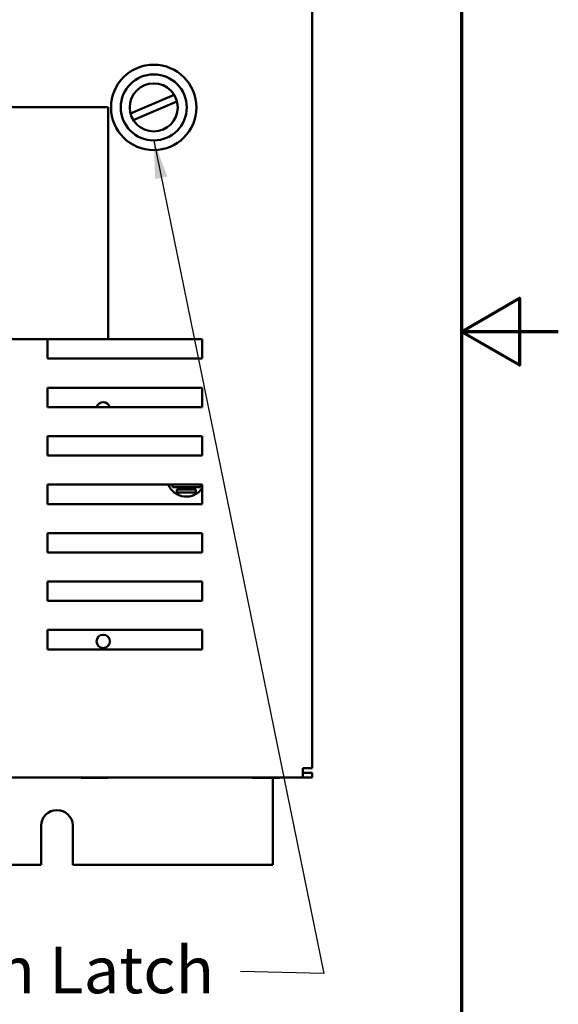
# Model space of a CAD drawing. Units: inches. Extents: x 2 to 108, y 1 to 84.
# Drawn here: x 101 to 108, y 34 to 47 of the extents above; entities that cross this region are included whole.
import ezdxf

# ---------------------------------------------------------------- set-up
doc = ezdxf.new("R2010")
doc.units = ezdxf.units.IN
doc.header["$LTSCALE"] = 5
doc.header["$MEASUREMENT"] = 0
for name, color, linetype, lineweight in [('Border (ANSI)', 7, 'Continuous', 70), ('Dimension (ANSI)', 7, 'Continuous', 25), ('Symbol (ANSI)', 7, 'Continuous', 25), ('Visible (ANSI)', 7, 'Continuous', 50)]:
    doc.layers.add(name, color=color, linetype=linetype, lineweight=lineweight)
doc.styles.add('Note Text (ANSI)', font='tahoma.ttf')
doc.dimstyles.new('Default (ANSI)', dxfattribs={"dimscale": 5, "dimtxt": 0.12, "dimasz": 0.098425, "dimexe": 0.125, "dimexo": 0.0625, "dimgap": 0.031496, "dimtad": 0, "dimtih": 1, "dimtoh": 1, "dimrnd": 1e-08, "dimzin": 0, "dimdsep": 46, "dimtxsty": 'Note Text (ANSI)', "dimcen": 0.09, "dimdle": 0.393701, "dimclrd": 256, "dimclre": 256, "dimclrt": 256, "dimadec": 0, "dimazin": 1, "dimtfac": 1, "dimtofl": 0, "dimtmove": 0, "dimatfit": 3, "dimfxl": 1, "dimtolj": 1, "dimtzin": 4, "dimlwd": -1, "dimlwe": -1, "dimarcsym": 0})
doc.dimstyles.new('Default (ANSI)$7', dxfattribs={"dimscale": 5, "dimtxt": 0.12, "dimasz": 0.098425, "dimexe": 0.125, "dimexo": 0.0625, "dimgap": 0.031496, "dimtad": 0, "dimtih": 1, "dimtoh": 1, "dimrnd": 1e-08, "dimzin": 0, "dimdsep": 46, "dimtxsty": 'Note Text (ANSI)', "dimcen": 0.09, "dimdle": 0.393701, "dimclrd": 256, "dimclre": 256, "dimclrt": 256, "dimadec": 0, "dimazin": 1, "dimtfac": 1, "dimtofl": 0, "dimtmove": 0, "dimatfit": 3, "dimfxl": 1, "dimtolj": 1, "dimtzin": 4, "dimlwd": -1, "dimlwe": -1, "dimarcsym": 0})

# ---------------------------------------------------------------- blocks, each defined once
blk = doc.blocks.new('Borders Default Border')
at = {"layer": 'Border (ANSI)', "flags": 128}
for points in [[(0.75, 0.5), (0.75, 16.5), (21.25, 16.5), (21.25, 0.5), (0.75, 0.5)], [(21.5, 8.5), (21.25, 8.5), (21.4, 8.5866), (21.4, 8.4134), (21.25, 8.5)]]:
    blk.add_lwpolyline(points, dxfattribs=at)
blk = doc.blocks.new('*D6')
at = {"layer": 'Defpoints', "color": 0, "transparency": 16777216}
for p in [(104.323, 58.138), (104.323, 54.089), (86.708, 41.589)]:
    blk.add_point(p, dxfattribs=at)
at = {"layer": 'Dimension (ANSI)', "transparency": 16777216}
for p, q in [((86.708, 41.901), (86.708, 58.763)), ((104.323, 54.401), (104.323, 58.763)), ((87.2, 58.138), (94.395, 58.138)), ((103.831, 58.138), (96.635, 58.138))]:
    blk.add_line(p, q, dxfattribs=at)
for points in [[(87.2, 58.22), (87.2, 58.056), (86.708, 58.138)], [(103.831, 58.22), (103.831, 58.056), (104.323, 58.138)]]:
    blk.add_solid(points, dxfattribs=at)
at = {"layer": 'Dimension (ANSI)', "transparency": 16777216, "insert": (94.553, 58.45), "char_height": 0.6, "attachment_point": 1, "style": 'Note Text (ANSI)'}
blk.add_mtext('\\A1;17.62', dxfattribs=at)

msp = doc.modelspace()

# ---------------------------------------------------------------- linework, layer by layer
at = {"layer": 'Visible (ANSI)'}
for p, q in [((104.323, 36.869), (104.323, 54.089)), ((101.977, 45.317), (102.541, 45.557)), ((102.577, 45.471), (102.013, 45.231)), ((97.693, 45.399), (101.69, 45.399)), ((101.69, 45.399), (101.69, 42.403)), ((101.69, 42.403), (97.693, 42.403)), ((100.904, 42.153), (100.904, 42.403)), ((101.69, 42.403), (102.904, 42.403)), ((102.904, 42.403), (102.904, 42.153)), ((102.904, 42.153), (100.904, 42.153)), ((100.904, 41.778), (102.904, 41.778)), ((100.904, 41.528), (100.904, 41.778)), ((102.904, 41.778), (102.904, 41.528)), ((102.904, 41.528), (100.904, 41.528)), ((100.904, 41.153), (102.904, 41.153)), ((100.904, 40.903), (100.904, 41.153)), ((102.904, 41.153), (102.904, 40.903)), ((102.904, 40.903), (100.904, 40.903)), ((100.904, 40.278), (100.904, 40.528)), ((100.904, 40.528), (102.904, 40.528)), ((102.521, 40.497), (102.521, 40.528)), ((102.882, 40.528), (102.882, 40.497)), ((102.904, 40.528), (102.904, 40.278)), ((102.882, 40.497), (102.521, 40.497)), ((102.574, 40.427), (102.574, 40.467)), ((102.574, 40.467), (102.822, 40.467)), ((102.822, 40.427), (102.574, 40.427)), ((102.822, 40.467), (102.822, 40.427)), ((102.904, 40.278), (100.904, 40.278)), ((100.904, 39.653), (100.904, 39.903)), ((100.904, 39.903), (102.904, 39.903)), ((102.904, 39.903), (102.904, 39.653)), ((102.904, 39.653), (100.904, 39.653)), ((100.904, 39.028), (100.904, 39.278)), ((100.904, 39.278), (102.904, 39.278)), ((102.904, 39.278), (102.904, 39.028)), ((102.904, 39.028), (100.904, 39.028)), ((100.904, 38.403), (100.904, 38.653)), ((100.904, 38.653), (102.904, 38.653)), ((102.904, 38.653), (102.904, 38.403)), ((102.904, 38.403), (100.904, 38.403)), ((104.323, 36.869), (104.203, 36.869)), ((104.203, 36.869), (104.203, 36.749)), ((86.953, 36.749), (104.203, 36.749)), ((101.339, 36.749), (101.339, 36.746)), ((101.339, 36.746), (101.373, 36.746)), ((101.385, 36.746), (101.397, 36.746)), ((101.412, 36.746), (101.446, 36.746)), ((101.446, 36.749), (101.446, 36.746)), ((101.446, 36.746), (101.502, 36.746)), ((101.525, 36.746), (101.565, 36.746)), ((101.565, 36.746), (101.586, 36.746)), ((101.586, 36.746), (101.586, 36.749)), ((101.586, 36.746), (101.615, 36.746)), ((101.634, 36.746), (101.63, 36.746)), ((101.634, 36.749), (101.634, 36.746)), ((101.634, 36.746), (101.642, 36.746)), ((101.654, 36.746), (101.666, 36.746)), ((101.666, 36.746), (101.688, 36.746)), ((101.688, 36.749), (101.688, 36.746)), ((103.554, 36.749), (103.554, 36.746)), ((103.554, 36.746), (103.588, 36.746)), ((103.6, 36.746), (103.612, 36.746)), ((103.627, 36.746), (103.661, 36.746)), ((103.661, 36.749), (103.661, 36.746)), ((103.661, 36.746), (103.717, 36.746)), ((103.74, 36.746), (103.78, 36.746)), ((103.78, 36.746), (103.801, 36.746)), ((103.801, 36.746), (103.801, 36.749)), ((103.801, 36.746), (103.83, 36.746)), ((103.813, 36.746), (103.813, 35.625)), ((103.849, 36.746), (103.845, 36.746)), ((103.849, 36.749), (103.849, 36.746)), ((103.849, 36.746), (103.857, 36.746)), ((103.869, 36.746), (103.881, 36.746)), ((103.881, 36.746), (103.903, 36.746)), ((103.903, 36.749), (103.903, 36.746)), ((104.323, 36.809), (104.203, 36.809)), ((104.203, 36.749), (104.323, 36.749)), ((104.323, 36.809), (104.323, 36.749)), ((100.824, 35.625), (100.824, 36.13)), ((101.234, 36.133), (101.234, 35.625)), ((100.824, 35.625), (90.234, 35.625)), ((103.813, 35.625), (101.234, 35.625))]:
    msp.add_line(p, q, dxfattribs=at)
for centre, radius in [((102.277, 45.394), 0.551), ((102.277, 45.394), 0.426), ((102.277, 45.394), 0.31), ((101.625, 38.506), 0.0865)]:
    msp.add_circle(centre, radius, dxfattribs=at)
for centre, radius, start, end in [((101.625, 41.506), 0.0865, 14.7317, 165.2683), ((102.697, 40.623), 0.25, 202.4856, 325.7579), ((101.029, 36.125), 0.205, 2.2763, 178.5949)]:
    msp.add_arc(centre, radius, start, end, dxfattribs=at)
for points, knots in [([(101.412, 36.746), (101.41, 36.746), (101.408, 36.746), (101.402, 36.746), (101.397, 36.746), (101.393, 36.746), (101.388, 36.746), (101.383, 36.746), (101.377, 36.746), (101.375, 36.746), (101.373, 36.746)], [0.5840084, 0.5840084, 0.5840084, 0.5840084, 0.6066591, 0.6066591, 0.6595764, 0.6595764, 0.6595764, 0.7124936, 0.7124936, 0.7351443, 0.7351443, 0.7351443, 0.7351443]), ([(101.381, 36.746), (101.381, 36.746), (101.381, 36.746), (101.383, 36.746), (101.384, 36.746), (101.385, 36.746)], [0.7064338, 0.7064338, 0.7064338, 0.7064338, 0.71249359, 0.71249359, 0.73514432, 0.73514432, 0.73514432, 0.73514432]), ([(101.565, 36.746), (101.562, 36.746), (101.558, 36.746), (101.548, 36.746), (101.54, 36.746), (101.533, 36.746), (101.526, 36.746), (101.518, 36.746), (101.508, 36.746), (101.505, 36.746), (101.502, 36.746)], [0.5840084, 0.5840084, 0.5840084, 0.5840084, 0.6066591, 0.6066591, 0.6595764, 0.6595764, 0.6595764, 0.7124936, 0.7124936, 0.7351443, 0.7351443, 0.7351443, 0.7351443]), ([(101.514, 36.746), (101.514, 36.746), (101.515, 36.746), (101.519, 36.746), (101.522, 36.746), (101.525, 36.746)], [0.7064338, 0.7064338, 0.7064338, 0.7064338, 0.71249359, 0.71249359, 0.73514432, 0.73514432, 0.73514432, 0.73514432]), ([(101.615, 36.746), (101.617, 36.746), (101.619, 36.746), (101.623, 36.746), (101.626, 36.746), (101.628, 36.746)], [0.58400839, 0.58400839, 0.58400839, 0.58400839, 0.60665912, 0.60665912, 0.63495056, 0.63495056, 0.63495056, 0.63495056]), ([(101.63, 36.746), (101.629, 36.746), (101.628, 36.746), (101.627, 36.747), (101.626, 36.748), (101.626, 36.749)], [0.03795763, 0.03795763, 0.03795763, 0.03795763, 0.04760535, 0.04760535, 0.05623646, 0.05623646, 0.05623646, 0.05623646]), ([(101.666, 36.746), (101.665, 36.746), (101.664, 36.746), (101.66, 36.746), (101.657, 36.746), (101.654, 36.746), (101.652, 36.746), (101.648, 36.746), (101.645, 36.746), (101.643, 36.746), (101.642, 36.746)], [0.5840084, 0.5840084, 0.5840084, 0.5840084, 0.6066591, 0.6066591, 0.6595764, 0.6595764, 0.6595764, 0.7124936, 0.7124936, 0.7351443, 0.7351443, 0.7351443, 0.7351443]), ([(101.647, 36.746), (101.647, 36.746), (101.648, 36.746), (101.65, 36.746), (101.652, 36.746), (101.654, 36.746)], [0.7064338, 0.7064338, 0.7064338, 0.7064338, 0.71249359, 0.71249359, 0.73514432, 0.73514432, 0.73514432, 0.73514432]), ([(103.627, 36.746), (103.625, 36.746), (103.623, 36.746), (103.617, 36.746), (103.612, 36.746), (103.608, 36.746), (103.603, 36.746), (103.598, 36.746), (103.592, 36.746), (103.59, 36.746), (103.588, 36.746)], [0.5840084, 0.5840084, 0.5840084, 0.5840084, 0.6066591, 0.6066591, 0.6595764, 0.6595764, 0.6595764, 0.7124936, 0.7124936, 0.7351443, 0.7351443, 0.7351443, 0.7351443]), ([(103.596, 36.746), (103.596, 36.746), (103.596, 36.746), (103.598, 36.746), (103.599, 36.746), (103.6, 36.746)], [0.7064338, 0.7064338, 0.7064338, 0.7064338, 0.71249359, 0.71249359, 0.73514432, 0.73514432, 0.73514432, 0.73514432]), ([(103.78, 36.746), (103.777, 36.746), (103.773, 36.746), (103.763, 36.746), (103.755, 36.746), (103.748, 36.746), (103.741, 36.746), (103.733, 36.746), (103.723, 36.746), (103.72, 36.746), (103.717, 36.746)], [0.5840084, 0.5840084, 0.5840084, 0.5840084, 0.6066591, 0.6066591, 0.6595764, 0.6595764, 0.6595764, 0.7124936, 0.7124936, 0.7351443, 0.7351443, 0.7351443, 0.7351443]), ([(103.729, 36.746), (103.729, 36.746), (103.73, 36.746), (103.734, 36.746), (103.737, 36.746), (103.74, 36.746)], [0.7064338, 0.7064338, 0.7064338, 0.7064338, 0.71249359, 0.71249359, 0.73514432, 0.73514432, 0.73514432, 0.73514432]), ([(103.83, 36.746), (103.832, 36.746), (103.834, 36.746), (103.838, 36.746), (103.841, 36.746), (103.843, 36.746)], [0.58400839, 0.58400839, 0.58400839, 0.58400839, 0.60665912, 0.60665912, 0.63495056, 0.63495056, 0.63495056, 0.63495056]), ([(103.845, 36.746), (103.844, 36.746), (103.843, 36.746), (103.842, 36.747), (103.841, 36.748), (103.841, 36.749)], [0.03795763, 0.03795763, 0.03795763, 0.03795763, 0.04760535, 0.04760535, 0.05623646, 0.05623646, 0.05623646, 0.05623646]), ([(103.881, 36.746), (103.88, 36.746), (103.879, 36.746), (103.875, 36.746), (103.872, 36.746), (103.869, 36.746), (103.867, 36.746), (103.863, 36.746), (103.86, 36.746), (103.858, 36.746), (103.857, 36.746)], [0.5840084, 0.5840084, 0.5840084, 0.5840084, 0.6066591, 0.6066591, 0.6595764, 0.6595764, 0.6595764, 0.7124936, 0.7124936, 0.7351443, 0.7351443, 0.7351443, 0.7351443]), ([(103.862, 36.746), (103.862, 36.746), (103.863, 36.746), (103.865, 36.746), (103.867, 36.746), (103.869, 36.746)], [0.7064338, 0.7064338, 0.7064338, 0.7064338, 0.71249359, 0.71249359, 0.73514432, 0.73514432, 0.73514432, 0.73514432])]:
    msp.add_open_spline(points, degree=3, knots=knots, dxfattribs=at)
for points in [[(101.397, 36.746), (101.398, 36.746), (101.398, 36.746), (101.399, 36.746)], [(103.612, 36.746), (103.613, 36.746), (103.613, 36.746), (103.614, 36.746)]]:
    msp.add_open_spline(points, degree=3, dxfattribs=at)

# ---------------------------------------------------------------- block references
at = {"xscale": 5, "yscale": 5, "zscale": 5}
msp.add_blockref('Borders Default Border', (0, 0), dxfattribs=at)

# ---------------------------------------------------------------- texts
at = {"layer": 'Symbol (ANSI)', "insert": (97.528, 34.567), "char_height": 0.6, "width": 5.64895, "attachment_point": 1, "line_spacing_factor": 0.987884, "style": 'Note Text (ANSI)'}
msp.add_mtext('\\fTahoma|b0|i0;1/4 Turn Latch \\P\\fTahoma|b0|i0;1 Place.', dxfattribs=at)

# ---------------------------------------------------------------- dimensions: what is measured, and where the dimension line sits
at = {"layer": 'Dimension (ANSI)'}
dim = msp.add_linear_dim(base=(104.322688169, 58.137827846), p1=(86.707688169, 41.588535035), p2=(104.322688169, 54.088535035), dimstyle='Default (ANSI)', override={"dimgap": 0.031496, "dimtih": 0, "dimtoh": 0, "dimdec": 2, "dimtol": 0, "dimlim": 0, "dimtp": 0, "dimtm": 0, "dimtdec": 2, "dimatfit": 1}, dxfattribs=at)
dim.commit()
dim.dimension.update_dxf_attribs({"geometry": '*D6', "text_midpoint": (95.515188169, 58.137827846), "dimtype": 160})

# ---------------------------------------------------------------- leaders
at = {"layer": 'Symbol (ANSI)', "annotation_type": 0, "has_hookline": 1, "hookline_direction": 1, "text_width": 0.258}
msp.add_leader([(102.277, 44.968), (104.475, 34.223), (103.399, 34.249)], dimstyle='Default (ANSI)$7', override={"dimtad": 0}, dxfattribs=at)

doc.saveas('drawing.dxf')
